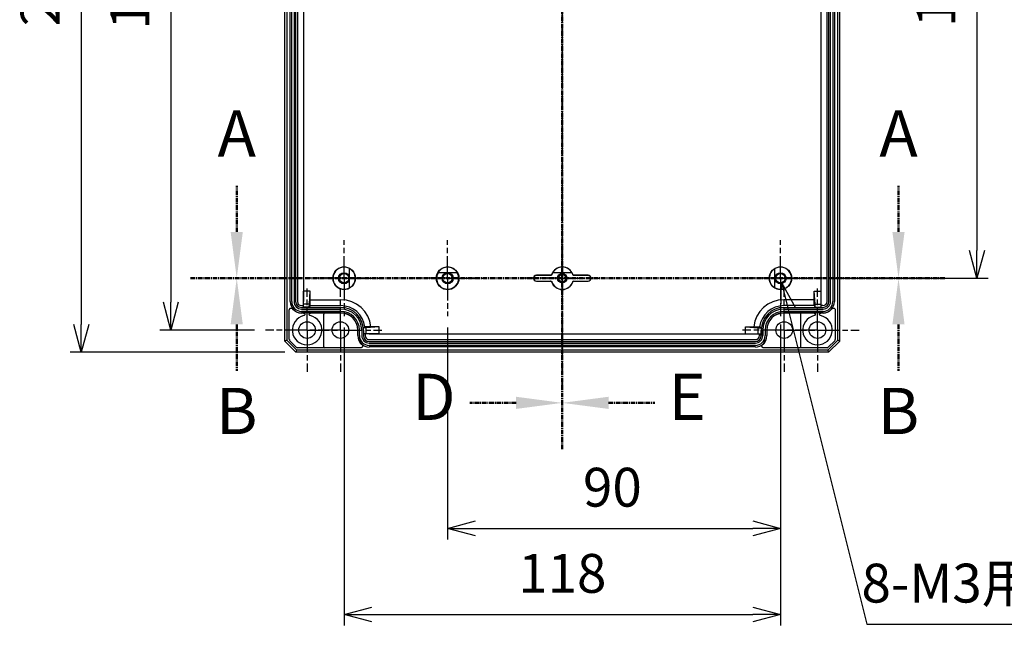
# Model space of a CAD drawing. Units: millimetres. Extents: x 0 to 2428, y 0 to 840.
# Drawn here: x 1575 to 1841, y 220 to 389 of the extents above; entities that cross this region are included whole.
import ezdxf

# ---------------------------------------------------------------- set-up
doc = ezdxf.new("R2010")
doc.units = ezdxf.units.MM
for name, pattern in [('AM_ISO08W050', [18, 12, -1.5, 3, -1.5]), ('AM_ISO08W050x2', [9, 6, -0.75, 1.5, -0.75]), ('CENTER', [2, 1.25, -0.25, 0.25, -0.25])]:
    doc.linetypes.add(name, pattern=pattern)
for name, color, linetype, lineweight in [('AM_10', 7, 'AM_ISO08W050', 50), ('AM_5', 3, 'Continuous', 25), ('AM_7', 4, 'AM_ISO08W050', 25), ('ﾎﾞﾃﾞｨｰ', 2, 'Continuous', 25)]:
    doc.layers.add(name, color=color, linetype=linetype, lineweight=lineweight)
doc.styles.add('ACISOTS', font='isocp.shx', dxfattribs={"height": 1, "bigfont": 'extfont.shx'})
doc.styles.get("Standard").update_dxf_attribs({"font": 'ISOCP.SHX', "bigfont": 'EXTFONT.SHX'})
doc.dimstyles.new('AM_ISO$0', dxfattribs={"dimtxt": 3.5, "dimasz": 2.5, "dimexe": 1, "dimexo": 1, "dimgap": 1.5, "dimtad": 1, "dimdsep": 46, "dimtxsty": 'STANDARD', "dimblk": 'OPEN30', "dimcen": 0, "dimclrd": 3, "dimclre": 3, "dimclrt": 2, "dimadec": 0, "dimazin": 2, "dimtp": 0.1, "dimtm": 0.1, "dimtfac": 0.71, "dimtmove": 0, "dimatfit": 3, "dimldrblk": 'OPEN30', "dimfxl": 1, "dimlwd": -1, "dimlwe": -1, "dimarcsym": 0})
doc.dimstyles.new('AM_ISO$3', dxfattribs={"dimtxt": 3.5, "dimasz": 2.5, "dimexe": 1, "dimexo": 1, "dimgap": 1.5, "dimtad": 1, "dimtoh": 1, "dimdsep": 46, "dimtxsty": 'STANDARD', "dimblk": 'OPEN30', "dimcen": 0, "dimclrd": 3, "dimclre": 3, "dimclrt": 2, "dimadec": 0, "dimazin": 2, "dimtp": 0.1, "dimtm": 0.1, "dimtfac": 0.71, "dimtofl": 0, "dimtmove": 0, "dimatfit": 0, "dimldrblk": 'OPEN30', "dimfxl": 1, "dimlwd": -1, "dimlwe": -1, "dimarcsym": 0})

# ---------------------------------------------------------------- blocks, each defined once
blk = doc.blocks.new('*S105')
at = {"layer": 'AM_10', "color": 7, "linetype": 'CENTER'}
for p, q in [((1633.44, 332.07), (1633.44, 344.57)), ((1812.37, 332.07), (1812.37, 344.57)), ((1620.94, 319.57), (1645.94, 319.57)), ((1824.87, 319.57), (1799.87, 319.57))]:
    blk.add_line(p, q, dxfattribs=at)
at = {"layer": 'AM_10', "color": 1, "linetype": 'CENTER'}
blk.add_line((1645.94, 319.57), (1799.87, 319.57), dxfattribs=at)
at = {"layer": 'AM_10', "color": 7, "linetype": 'Continuous'}
blk.add_trace([(1631.79, 332.07), (1635.08, 332.07), (1633.44, 319.57)], dxfattribs=at)
at = {"layer": 'AM_10', "color": 7, "linetype": 'Continuous', "extrusion": (0, 0, -1)}
blk.add_trace([(-1814.01, 332.07), (-1810.72, 332.07), (-1812.37, 319.57)], dxfattribs=at)
at = {"layer": 'AM_10', "color": 7, "char_height": 12.5, "attachment_point": 5, "style": 'ACISOTS'}
for insert in [(1633.44, 357.07), (1812.37, 357.07)]:
    blk.add_mtext('A', dxfattribs=dict(at, insert=insert))
blk = doc.blocks.new('*S106')
at = {"layer": 'AM_10', "color": 7, "linetype": 'CENTER'}
for p, q in [((1633.44, 332.07), (1633.44, 344.57)), ((1812.37, 332.07), (1812.37, 344.57)), ((1620.94, 319.57), (1645.94, 319.57)), ((1824.87, 319.57), (1799.87, 319.57))]:
    blk.add_line(p, q, dxfattribs=at)
at = {"layer": 'AM_10', "color": 1, "linetype": 'CENTER'}
blk.add_line((1645.94, 319.57), (1799.87, 319.57), dxfattribs=at)
at = {"layer": 'AM_10', "color": 7, "linetype": 'Continuous'}
blk.add_trace([(1631.79, 332.07), (1635.08, 332.07), (1633.44, 319.57)], dxfattribs=at)
at = {"layer": 'AM_10', "color": 7, "linetype": 'Continuous', "extrusion": (0, 0, -1)}
blk.add_trace([(-1814.01, 332.07), (-1810.72, 332.07), (-1812.37, 319.57)], dxfattribs=at)
at = {"layer": 'AM_10', "color": 7, "char_height": 12.5, "attachment_point": 5, "style": 'ACISOTS'}
for insert in [(1633.44, 357.07), (1812.37, 357.07)]:
    blk.add_mtext('A', dxfattribs=dict(at, insert=insert))
blk = doc.blocks.new('*S107')
at = {"layer": 'AM_10', "color": 7, "linetype": 'CENTER'}
for p, q in [((1620.94, 319.57), (1645.94, 319.57)), ((1824.87, 319.57), (1799.87, 319.57)), ((1633.44, 307.07), (1633.44, 294.57)), ((1812.37, 307.07), (1812.37, 294.57))]:
    blk.add_line(p, q, dxfattribs=at)
at = {"layer": 'AM_10', "color": 1, "linetype": 'CENTER'}
blk.add_line((1645.94, 319.57), (1799.87, 319.57), dxfattribs=at)
at = {"layer": 'AM_10', "color": 7, "linetype": 'Continuous', "extrusion": (0, 0, -1)}
blk.add_trace([(-1631.79, 307.07), (-1635.08, 307.07), (-1633.44, 319.57)], dxfattribs=at)
at = {"layer": 'AM_10', "color": 7, "linetype": 'Continuous'}
blk.add_trace([(1814.01, 307.07), (1810.72, 307.07), (1812.37, 319.57)], dxfattribs=at)
at = {"layer": 'AM_10', "color": 7, "char_height": 12.5, "attachment_point": 5, "style": 'ACISOTS'}
for s, insert in [('B', (1633.44, 282.07)), ('B', (1812.37, 282.07)), ('B-B', (1722.43, 178.89))]:
    blk.add_mtext(s, dxfattribs=dict(at, insert=insert))
blk = doc.blocks.new('*S108')
at = {"layer": 'AM_10', "color": 7, "linetype": 'CENTER'}
for p, q in [((1620.94, 319.57), (1645.94, 319.57)), ((1824.87, 319.57), (1799.87, 319.57)), ((1633.44, 307.07), (1633.44, 294.57)), ((1812.37, 307.07), (1812.37, 294.57))]:
    blk.add_line(p, q, dxfattribs=at)
at = {"layer": 'AM_10', "color": 1, "linetype": 'CENTER'}
blk.add_line((1645.94, 319.57), (1799.87, 319.57), dxfattribs=at)
at = {"layer": 'AM_10', "color": 7, "linetype": 'Continuous', "extrusion": (0, 0, -1)}
blk.add_trace([(-1631.79, 307.07), (-1635.08, 307.07), (-1633.44, 319.57)], dxfattribs=at)
at = {"layer": 'AM_10', "color": 7, "linetype": 'Continuous'}
blk.add_trace([(1814.01, 307.07), (1810.72, 307.07), (1812.37, 319.57)], dxfattribs=at)
at = {"layer": 'AM_10', "color": 7, "char_height": 12.5, "attachment_point": 5, "style": 'ACISOTS'}
for s, insert in [('B', (1633.44, 282.07)), ('B', (1812.37, 282.07)), ('B-B', (1722.43, 178.89))]:
    blk.add_mtext(s, dxfattribs=dict(at, insert=insert))
blk = doc.blocks.new('*S111')
at = {"layer": 'AM_10', "color": 1, "linetype": 'CENTER'}
blk.add_line((1721.46, 500.29), (1721.46, 298.39), dxfattribs=at)
at = {"layer": 'AM_10', "color": 7, "linetype": 'CENTER'}
for p, q in [((1721.46, 273.39), (1721.46, 298.39)), ((1708.96, 285.89), (1696.46, 285.89))]:
    blk.add_line(p, q, dxfattribs=at)
at = {"layer": 'AM_10', "color": 7, "linetype": 'Continuous'}
blk.add_trace([(1708.96, 284.25), (1708.96, 287.54), (1721.46, 285.89)], dxfattribs=at)
at = {"layer": 'AM_10', "color": 7, "insert": (1686.73, 285.89), "char_height": 12.5, "attachment_point": 5, "style": 'ACISOTS'}
blk.add_mtext('D', dxfattribs=at)
blk = doc.blocks.new('*S112')
at = {"layer": 'AM_10', "color": 1, "linetype": 'CENTER'}
blk.add_line((1721.46, 500.29), (1721.46, 298.39), dxfattribs=at)
at = {"layer": 'AM_10', "color": 7, "linetype": 'CENTER'}
for p, q in [((1721.46, 273.39), (1721.46, 298.39)), ((1708.96, 285.89), (1696.46, 285.89))]:
    blk.add_line(p, q, dxfattribs=at)
at = {"layer": 'AM_10', "color": 7, "linetype": 'Continuous'}
blk.add_trace([(1708.96, 284.25), (1708.96, 287.54), (1721.46, 285.89)], dxfattribs=at)
at = {"layer": 'AM_10', "color": 7, "insert": (1686.73, 285.89), "char_height": 12.5, "attachment_point": 5, "style": 'ACISOTS'}
blk.add_mtext('D', dxfattribs=at)
blk = doc.blocks.new('*S113')
at = {"layer": 'AM_10', "color": 7, "linetype": 'CENTER'}
for p, q in [((1721.46, 525.29), (1721.46, 500.29)), ((1733.96, 512.79), (1746.46, 512.79)), ((1721.46, 273.39), (1721.46, 298.39)), ((1733.96, 285.89), (1746.46, 285.89))]:
    blk.add_line(p, q, dxfattribs=at)
at = {"layer": 'AM_10', "color": 1, "linetype": 'CENTER'}
blk.add_line((1721.46, 500.29), (1721.46, 298.39), dxfattribs=at)
at = {"layer": 'AM_10', "color": 7, "linetype": 'Continuous'}
blk.add_trace([(1733.96, 514.44), (1733.96, 511.14), (1721.46, 512.79)], dxfattribs=at)
at = {"layer": 'AM_10', "color": 7, "linetype": 'Continuous', "extrusion": (0, 0, -1)}
blk.add_trace([(-1733.96, 284.25), (-1733.96, 287.54), (-1721.46, 285.89)], dxfattribs=at)
at = {"layer": 'AM_10', "color": 7, "char_height": 12.5, "attachment_point": 5, "style": 'ACISOTS'}
for s, insert in [('E-E', (1961.24, 531.12)), ('E', (1755.21, 512.79)), ('E', (1755.21, 285.89))]:
    blk.add_mtext(s, dxfattribs=dict(at, insert=insert))
blk = doc.blocks.new('*S114')
at = {"layer": 'AM_10', "color": 7, "linetype": 'CENTER'}
for p, q in [((1721.46, 525.29), (1721.46, 500.29)), ((1733.96, 512.79), (1746.46, 512.79)), ((1721.46, 273.39), (1721.46, 298.39)), ((1733.96, 285.89), (1746.46, 285.89))]:
    blk.add_line(p, q, dxfattribs=at)
at = {"layer": 'AM_10', "color": 1, "linetype": 'CENTER'}
blk.add_line((1721.46, 500.29), (1721.46, 298.39), dxfattribs=at)
at = {"layer": 'AM_10', "color": 7, "linetype": 'Continuous'}
blk.add_trace([(1733.96, 514.44), (1733.96, 511.14), (1721.46, 512.79)], dxfattribs=at)
at = {"layer": 'AM_10', "color": 7, "linetype": 'Continuous', "extrusion": (0, 0, -1)}
blk.add_trace([(-1733.96, 284.25), (-1733.96, 287.54), (-1721.46, 285.89)], dxfattribs=at)
at = {"layer": 'AM_10', "color": 7, "char_height": 12.5, "attachment_point": 5, "style": 'ACISOTS'}
for s, insert in [('E-E', (1961.24, 531.12)), ('E', (1755.21, 512.79)), ('E', (1755.21, 285.89))]:
    blk.add_mtext(s, dxfattribs=dict(at, insert=insert))
blk = doc.blocks.new('_Open30')
at = {"color": 0, "linetype": 'ByBlock', "lineweight": -2}
for p, q in [((-1, 0.268), (0, 0)), ((0, 0), (-1, -0.268)), ((0, 0), (-1, 0))]:
    blk.add_line(p, q, dxfattribs=at)
blk = doc.blocks.new('*D56')
at = {"layer": 'AM_5', "color": 3}
for p, q in [((1638.21, 493.57), (1612.63, 493.57)), ((1615.63, 486.07), (1615.63, 313.07)), ((1638.21, 305.57), (1612.63, 305.57))]:
    blk.add_line(p, q, dxfattribs=at)
at = {"layer": 'Defpoints', "color": 0}
for p in [(1641.21, 493.57), (1615.63, 305.57), (1641.21, 305.57)]:
    blk.add_point(p, dxfattribs=at)
at = {"layer": 'AM_5', "color": 3, "xscale": 7.5, "yscale": 7.5, "zscale": 7.5}
for p, rotation in [((1615.63, 493.57), 90), ((1615.63, 305.57), 270)]:
    blk.add_blockref('_Open30', p, dxfattribs=dict(at, rotation=rotation))
at = {"layer": 'AM_5', "color": 2, "insert": (1605.88, 398.69), "char_height": 10.5, "attachment_point": 5, "rotation": 90}
blk.add_mtext('188', dxfattribs=at)
blk = doc.blocks.new('*D57')
at = {"layer": 'AM_5', "color": 3}
for p, q in [((1646.46, 499.57), (1588.4, 499.57)), ((1591.4, 492.07), (1591.4, 307.07)), ((1646.46, 299.57), (1588.4, 299.57))]:
    blk.add_line(p, q, dxfattribs=at)
at = {"layer": 'Defpoints', "color": 0}
for p in [(1649.46, 499.57), (1591.4, 299.57), (1649.46, 299.57)]:
    blk.add_point(p, dxfattribs=at)
at = {"layer": 'AM_5', "color": 3, "xscale": 7.5, "yscale": 7.5, "zscale": 7.5}
for p, rotation in [((1591.4, 499.57), 90), ((1591.4, 299.57), 270)]:
    blk.add_blockref('_Open30', p, dxfattribs=dict(at, rotation=rotation))
at = {"layer": 'AM_5', "color": 2, "insert": (1581.64, 399.55), "char_height": 10.5, "attachment_point": 5, "rotation": 90}
blk.add_mtext('200', dxfattribs=at)
blk = doc.blocks.new('*D58')
at = {"layer": 'AM_5', "color": 3}
for p, q in [((1793.73, 479.57), (1836.58, 479.57)), ((1833.58, 472.07), (1833.58, 327.07)), ((1793.73, 319.57), (1836.58, 319.57))]:
    blk.add_line(p, q, dxfattribs=at)
at = {"layer": 'Defpoints', "color": 0}
for p in [(1790.73, 479.57), (1790.73, 319.57), (1833.58, 319.57)]:
    blk.add_point(p, dxfattribs=at)
at = {"layer": 'AM_5', "color": 3, "xscale": 7.5, "yscale": 7.5, "zscale": 7.5}
for p, rotation in [((1833.58, 479.57), 90), ((1833.58, 319.57), 270)]:
    blk.add_blockref('_Open30', p, dxfattribs=dict(at, rotation=rotation))
at = {"layer": 'AM_5', "color": 2, "insert": (1823.83, 399.34), "char_height": 10.5, "attachment_point": 5, "rotation": 90}
blk.add_mtext('160', dxfattribs=at)
blk = doc.blocks.new('*D59')
at = {"layer": 'AM_5', "color": 3}
for p, q in [((1690.46, 306.3), (1690.46, 248.98)), ((1780.46, 306.3), (1780.46, 248.98)), ((1697.96, 251.98), (1772.96, 251.98))]:
    blk.add_line(p, q, dxfattribs=at)
at = {"layer": 'Defpoints', "color": 0}
for p in [(1690.46, 309.3), (1780.46, 309.3), (1780.46, 251.98)]:
    blk.add_point(p, dxfattribs=at)
at = {"layer": 'AM_5', "color": 3, "xscale": 7.5, "yscale": 7.5, "zscale": 7.5, "rotation": 180}
blk.add_blockref('_Open30', (1690.46, 251.98), dxfattribs=at)
at = {"layer": 'AM_5', "color": 3, "xscale": 7.5, "yscale": 7.5, "zscale": 7.5}
blk.add_blockref('_Open30', (1780.46, 251.98), dxfattribs=at)
at = {"layer": 'AM_5', "color": 2, "insert": (1735.01, 261.73), "char_height": 10.5, "attachment_point": 5}
blk.add_mtext('90', dxfattribs=at)
blk = doc.blocks.new('*D60')
at = {"layer": 'AM_5', "color": 3}
for p, q in [((1662.46, 306.3), (1662.46, 225.7)), ((1780.46, 307.08), (1780.46, 225.7)), ((1669.96, 228.7), (1772.96, 228.7))]:
    blk.add_line(p, q, dxfattribs=at)
at = {"layer": 'Defpoints', "color": 0}
for p in [(1662.46, 309.3), (1780.46, 310.08), (1780.46, 228.7)]:
    blk.add_point(p, dxfattribs=at)
at = {"layer": 'AM_5', "color": 3, "xscale": 7.5, "yscale": 7.5, "zscale": 7.5, "rotation": 180}
blk.add_blockref('_Open30', (1662.46, 228.7), dxfattribs=at)
at = {"layer": 'AM_5', "color": 3, "xscale": 7.5, "yscale": 7.5, "zscale": 7.5}
blk.add_blockref('_Open30', (1780.46, 228.7), dxfattribs=at)
at = {"layer": 'AM_5', "color": 2, "insert": (1721.46, 238.45), "char_height": 10.5, "attachment_point": 5}
blk.add_mtext('118', dxfattribs=at)
blk = doc.blocks.new('*D91')
at = {"layer": 'AM_5', "color": 3}
for p, q in [((1782.54, 311.13), (1803.84, 226.07)), ((1803.84, 226.07), (1871.86, 226.07))]:
    blk.add_line(p, q, dxfattribs=at)
at = {"layer": 'Defpoints', "color": 0}
for p in [(1780.09, 320.88), (1780.71, 318.4)]:
    blk.add_point(p, dxfattribs=at)
at = {"layer": 'AM_5', "color": 3, "xscale": 7.5, "yscale": 7.5, "zscale": 7.5, "rotation": 104.0595865498435}
blk.add_blockref('_Open30', (1780.71, 318.4), dxfattribs=at)
at = {"layer": 'AM_5', "color": 2, "insert": (1840.1, 235.82), "char_height": 10.5, "attachment_point": 5}
blk.add_mtext('8-M3用ボス', dxfattribs=at)

msp = doc.modelspace()

# ---------------------------------------------------------------- linework, layer by layer
at = {"layer": 'AM_7'}
msp.add_line((1721.46, 508.57), (1721.46, 290.57), dxfattribs=at)
at = {"layer": 'AM_7', "linetype": 'AM_ISO08W050x2'}
for p, q in [((1662.46, 319.57), (1662.46, 329.85)), ((1690.46, 319.57), (1690.46, 329.85)), ((1721.46, 319.57), (1721.46, 329.85)), ((1780.46, 319.57), (1780.46, 329.85)), ((1662.46, 319.57), (1652.18, 319.57)), ((1662.46, 319.57), (1672.73, 319.57)), ((1662.46, 319.57), (1662.46, 309.3)), ((1690.46, 319.57), (1680.18, 319.57)), ((1690.46, 319.57), (1700.73, 319.57)), ((1690.46, 319.57), (1690.46, 309.3)), ((1721.46, 319.57), (1711.18, 319.57)), ((1721.46, 319.57), (1731.73, 319.57)), ((1721.46, 319.57), (1721.46, 309.3)), ((1780.46, 319.57), (1770.18, 319.57)), ((1780.46, 319.57), (1790.73, 319.57)), ((1780.46, 319.57), (1780.46, 309.3)), ((1652.46, 305.57), (1652.46, 316.82)), ((1661.46, 305.57), (1661.46, 316.82)), ((1781.46, 305.57), (1781.46, 316.82)), ((1790.46, 305.57), (1790.46, 316.82)), ((1652.46, 305.57), (1641.21, 305.57)), ((1661.46, 305.57), (1650.21, 305.57)), ((1652.46, 305.57), (1663.71, 305.57)), ((1652.46, 305.57), (1652.46, 294.32)), ((1661.46, 305.57), (1672.71, 305.57)), ((1661.46, 305.57), (1661.46, 294.32)), ((1781.46, 305.57), (1770.21, 305.57)), ((1790.46, 305.57), (1779.21, 305.57)), ((1781.46, 305.57), (1792.71, 305.57)), ((1781.46, 305.57), (1781.46, 294.32)), ((1790.46, 305.57), (1801.71, 305.57)), ((1790.46, 305.57), (1790.46, 294.32))]:
    msp.add_line(p, q, dxfattribs=at)
at = {"layer": 'ﾎﾞﾃﾞｨｰ'}
for p, q in [((1646.46, 302.57), (1646.46, 496.57)), ((1646.99, 496.35), (1646.99, 302.79)), ((1795.92, 302.79), (1795.92, 496.35)), ((1796.46, 302.57), (1796.46, 496.57)), ((1647.87, 313.27), (1647.87, 485.87)), ((1648.3, 313.27), (1648.3, 485.87)), ((1648.94, 485.87), (1648.94, 313.27)), ((1649.37, 485.87), (1649.37, 313.27)), ((1649.86, 485.87), (1649.86, 313.27)), ((1651.46, 485.87), (1651.46, 313.27)), ((1791.45, 313.27), (1791.45, 485.87)), ((1793.05, 313.27), (1793.05, 485.87)), ((1793.54, 313.27), (1793.54, 485.87)), ((1793.98, 313.27), (1793.98, 485.87)), ((1794.61, 485.87), (1794.61, 313.27)), ((1795.04, 485.87), (1795.04, 313.27)), ((1663.96, 322.17), (1663.96, 322.18)), ((1663.96, 319.57), (1663.96, 322.17)), ((1778.96, 322.18), (1778.96, 322.17)), ((1778.96, 319.57), (1778.96, 322.17)), ((1663.96, 316.97), (1663.96, 319.57)), ((1687.86, 321.07), (1687.85, 321.07)), ((1690.46, 321.07), (1687.86, 321.07)), ((1693.05, 321.07), (1690.46, 321.07)), ((1693.06, 321.07), (1693.05, 321.07)), ((1714.46, 320.32), (1714.46, 320.37)), ((1718.29, 320.37), (1714.46, 320.37)), ((1718.33, 320.32), (1714.46, 320.32)), ((1718.61, 320.53), (1718.58, 320.57)), ((1718.85, 321.07), (1718.86, 321.07)), ((1724.05, 321.07), (1718.86, 321.07)), ((1724.05, 321.07), (1724.06, 321.07)), ((1724.3, 320.53), (1724.34, 320.57)), ((1728.46, 320.32), (1724.59, 320.32)), ((1728.46, 320.37), (1724.62, 320.37)), ((1728.46, 320.32), (1728.46, 320.37)), ((1778.96, 316.97), (1778.96, 319.57)), ((1663.96, 316.96), (1663.96, 316.97)), ((1714.46, 318.82), (1714.46, 318.77)), ((1714.46, 318.82), (1718.33, 318.82)), ((1714.46, 318.77), (1718.29, 318.77)), ((1718.61, 318.62), (1718.58, 318.57)), ((1724.3, 318.62), (1724.34, 318.57)), ((1724.59, 318.82), (1728.46, 318.82)), ((1724.62, 318.77), (1728.46, 318.77)), ((1728.46, 318.82), (1728.46, 318.77)), ((1778.96, 316.97), (1778.96, 316.96)), ((1653.33, 316.07), (1651.46, 316.07)), ((1651.46, 311.72), (1651.46, 316.07)), ((1653.07, 312.57), (1653.33, 316.07)), ((1653.33, 312.67), (1653.33, 316.07)), ((1789.58, 316.07), (1791.45, 316.07)), ((1789.58, 312.67), (1789.58, 316.07)), ((1789.85, 312.57), (1789.58, 316.07)), ((1791.45, 311.72), (1791.45, 316.07)), ((1650.96, 312.17), (1651.46, 312.17)), ((1650.96, 311.69), (1661.56, 311.69)), ((1653.07, 312.57), (1651.46, 312.57)), ((1653.06, 311.72), (1651.46, 311.72)), ((1653.06, 311.72), (1653.07, 312.57)), ((1653.33, 312.17), (1653.06, 311.72)), ((1653.33, 313.77), (1661.56, 313.77)), ((1653.33, 312.17), (1661.56, 312.17)), ((1789.58, 313.77), (1781.36, 313.77)), ((1789.58, 312.17), (1781.36, 312.17)), ((1781.36, 311.69), (1791.96, 311.69)), ((1789.58, 312.17), (1789.86, 311.72)), ((1789.85, 312.57), (1791.45, 312.57)), ((1789.86, 311.72), (1789.85, 312.57)), ((1789.86, 311.72), (1791.45, 311.72)), ((1791.95, 312.17), (1791.45, 312.17)), ((1647.66, 302.99), (1647.66, 311.01)), ((1650.96, 311.25), (1661.56, 311.25)), ((1661.56, 310.62), (1650.96, 310.62)), ((1661.56, 310.19), (1650.96, 310.19)), ((1651.53, 310.17), (1650.96, 310.17)), ((1661.56, 310.17), (1653.38, 310.17)), ((1656.96, 301.07), (1656.96, 309.87)), ((1781.36, 311.25), (1791.96, 311.25)), ((1791.96, 310.62), (1781.36, 310.62)), ((1791.96, 310.19), (1781.36, 310.19)), ((1789.53, 310.17), (1781.36, 310.17)), ((1785.96, 301.07), (1785.96, 309.87)), ((1791.96, 310.17), (1791.38, 310.17)), ((1795.26, 311.01), (1795.26, 302.99)), ((1668.46, 306.18), (1667.68, 306.17)), ((1667.68, 306.17), (1667.7, 306.17)), ((1671.96, 306.45), (1668.46, 306.18)), ((1668.46, 304.57), (1668.46, 306.18)), ((1671.96, 306.45), (1668.6, 306.45)), ((1671.96, 304.57), (1671.96, 306.45)), ((1770.96, 304.57), (1770.96, 306.45)), ((1770.96, 306.45), (1774.46, 306.18)), ((1770.96, 306.45), (1774.31, 306.45)), ((1774.46, 304.57), (1774.46, 306.18)), ((1774.46, 306.18), (1775.24, 306.17)), ((1775.24, 306.17), (1775.21, 306.17)), ((1666.16, 304.07), (1666.16, 305.57)), ((1666.17, 304.07), (1666.17, 305.57)), ((1666.6, 304.07), (1666.6, 305.57)), ((1667.24, 305.57), (1667.24, 304.07)), ((1667.67, 305.57), (1667.67, 304.07)), ((1667.67, 305.57), (1667.7, 305.57)), ((1671.94, 304.57), (1667.69, 304.57)), ((1667.7, 305.57), (1667.7, 304.57)), ((1668.16, 304.57), (1668.16, 304.07)), ((1669.26, 304.57), (1773.66, 304.57)), ((1770.97, 304.57), (1775.22, 304.57)), ((1774.75, 304.07), (1774.75, 304.57)), ((1774.75, 304.57), (1774.75, 304.07)), ((1775.21, 305.57), (1775.21, 304.57)), ((1775.24, 305.57), (1775.21, 305.57)), ((1775.24, 304.07), (1775.24, 305.57)), ((1775.24, 305.57), (1775.24, 304.07)), ((1775.68, 304.07), (1775.68, 305.57)), ((1775.68, 305.57), (1775.68, 304.07)), ((1776.31, 305.57), (1776.31, 304.07)), ((1776.74, 305.57), (1776.74, 304.07)), ((1776.76, 305.57), (1776.76, 304.07)), ((1646.99, 302.79), (1646.46, 302.57)), ((1649.46, 299.57), (1646.46, 302.57)), ((1649.68, 300.11), (1646.99, 302.79)), ((1649.52, 300.92), (1647.8, 302.64)), ((1669.26, 302.97), (1773.66, 302.97)), ((1669.26, 302.49), (1773.66, 302.49)), ((1669.26, 302.05), (1773.66, 302.05)), ((1773.66, 301.42), (1669.26, 301.42)), ((1773.66, 300.99), (1669.26, 300.99)), ((1795.92, 302.79), (1793.23, 300.11)), ((1795.11, 302.64), (1793.39, 300.92)), ((1796.46, 302.57), (1793.46, 299.57)), ((1796.46, 302.57), (1795.92, 302.79)), ((1649.46, 299.57), (1649.68, 300.11)), ((1793.46, 299.57), (1649.46, 299.57)), ((1793.23, 300.11), (1649.68, 300.11)), ((1666.99, 300.77), (1649.88, 300.77)), ((1793.04, 300.77), (1775.92, 300.77)), ((1793.23, 300.11), (1793.46, 299.57))]:
    msp.add_line(p, q, dxfattribs=at)
for centre, radius in [((1662.46, 319.57), 3.05), ((1690.46, 319.57), 3.05), ((1780.46, 319.57), 3.05), ((1662.46, 319.57), 1.5), ((1662.46, 319.57), 1.27), ((1690.46, 319.57), 1.5), ((1690.46, 319.57), 1.27), ((1721.46, 319.57), 1.27), ((1721.46, 319.57), 0.975), ((1780.46, 319.57), 1.5), ((1780.46, 319.57), 1.27), ((1652.46, 305.57), 2.25), ((1661.46, 305.57), 2.25), ((1781.46, 305.57), 2.25), ((1790.46, 305.57), 2.25)]:
    msp.add_circle(centre, radius, dxfattribs=at)
for centre, radius, start, end in [((1662.46, 319.57), 3, 60, 300), ((1662.46, 319.57), 3.01, 299.9041, 60.0959), ((1690.46, 319.57), 3.01, 29.9041, 150.0959), ((1721.46, 319.57), 3.05, 19.1662, 160.8338), ((1721.46, 319.57), 3.01, 29.9041, 150.0959), ((1780.46, 319.57), 3.01, 119.9041, 240.0959), ((1780.46, 319.57), 3, 240, 120), ((1690.46, 319.57), 3, 150, 30), ((1714.46, 319.57), 0.8, 90, 270), ((1714.46, 319.57), 0.75, 90, 270), ((1721.46, 319.57), 3, 150, 161.4471), ((1721.46, 319.57), 3, 18.5529, 30), ((1728.46, 319.57), 0.8, 270, 90), ((1728.46, 319.57), 0.75, 270, 90), ((1721.46, 319.57), 3.05, 199.1662, 340.8338), ((1721.46, 319.57), 3, 198.5529, 341.4471), ((1650.96, 313.27), 3.09, 180, 270), ((1650.96, 313.27), 2.65, 180, 270), ((1650.96, 313.27), 2.02, 180, 270), ((1650.96, 313.27), 1.59, 180, 270), ((1650.96, 313.27), 1.1, 180, 270), ((1661.56, 305.57), 8.2, 6.1234, 90), ((1661.56, 305.57), 6.6, 7.5927, 90), ((1661.56, 305.57), 6.11, 0, 90), ((1781.36, 305.57), 8.2, 90, 173.8766), ((1781.36, 305.57), 6.6, 90, 172.4073), ((1781.36, 305.57), 6.11, 90, 180), ((1791.95, 313.27), 1.1, 270, 0), ((1791.96, 313.27), 2.02, 270, 0), ((1791.96, 313.27), 2.65, 270, 0), ((1791.96, 313.27), 1.59, 270, 0), ((1791.96, 313.27), 3.09, 270, 0), ((1652.46, 305.57), 4, 102.336, 77.6777), ((1650.96, 313.27), 3.1, 218.9419, 270), ((1657.26, 309.87), 0.3, 90, 180), ((1661.56, 305.57), 5.68, 0, 90), ((1661.56, 305.57), 5.05, 0, 90), ((1661.56, 305.57), 4.61, 0, 90), ((1661.56, 305.57), 4.6, 0, 90), ((1781.36, 305.57), 5.68, 90, 180), ((1781.36, 305.57), 5.05, 90, 180), ((1781.36, 305.57), 4.61, 90, 180), ((1781.36, 305.57), 4.6, 90, 180), ((1785.66, 309.87), 0.3, 0, 90), ((1790.46, 305.57), 4, 102.3282, 77.6916), ((1791.96, 313.27), 3.1, 270, 321.0581), ((1661.56, 305.57), 6.15, 0, 5.6006), ((1781.36, 305.57), 6.15, 174.3994, 180), ((1669.26, 304.07), 3.1, 180, 231.0578), ((1669.26, 304.07), 3.09, 180, 270), ((1669.26, 304.07), 2.65, 180, 270), ((1669.26, 304.07), 2.02, 180, 270), ((1669.26, 304.07), 1.59, 180, 270), ((1669.26, 304.07), 1.1, 180, 270), ((1773.66, 304.07), 2.02, 270, 0), ((1773.66, 304.07), 2.65, 270, 0), ((1773.66, 304.07), 1.59, 270, 0), ((1773.66, 304.07), 3.09, 270, 0), ((1773.66, 304.07), 1.1, 270, 0), ((1773.66, 304.07), 3.1, 308.9421, 0), ((1657.26, 301.07), 0.3, 180, 270), ((1785.66, 301.07), 0.3, 270, 0)]:
    msp.add_arc(centre, radius, start, end, dxfattribs=at)
for centre, major_axis, ratio, start_param, end_param in [((1718.29, 320.67), (-0.098, -0.283), 0.999981, 0.334567, 1.570796), ((1724.62, 320.67), (-0.3, 0), 0.999981, 0.334567, 1.570796), ((1718.29, 318.47), (0.3, 0), 0.999981, 0.334567, 1.570796), ((1724.62, 318.47), (0.098, 0.283), 0.999981, 0.334567, 1.570796), ((1653.33, 312.67), (0, 0.5), 0.005236, 3.150319, 4.712389), ((1648.16, 302.99), (-0.462, -0.191), 0.999971, 5.890496, 6.675874), ((1649.88, 301.27), (-0.191, -0.462), 0.999971, 5.890496, 6.675874), ((1793.04, 301.27), (0.191, -0.462), 0.999971, 5.890496, 6.675874), ((1794.76, 302.99), (0.462, -0.191), 0.999971, 5.890496, 6.675874)]:
    msp.add_ellipse(centre, major_axis=major_axis, ratio=ratio, start_param=start_param, end_param=end_param, dxfattribs=at)
at = {"layer": 'ﾎﾞﾃﾞｨｰ', "extrusion": (0, 0, -1)}
msp.add_ellipse((1789.58, 312.67), major_axis=(0, 0.5), ratio=0.005236, start_param=3.150319, end_param=4.712389, dxfattribs=at)
at = {"layer": 'ﾎﾞﾃﾞｨｰ'}
for points in [[(1718.33, 320.32), (1718.32, 320.33), (1718.32, 320.34), (1718.3, 320.36), (1718.3, 320.37), (1718.29, 320.37)], [(1724.59, 320.32), (1724.59, 320.33), (1724.6, 320.34), (1724.61, 320.36), (1724.62, 320.37), (1724.62, 320.37)], [(1718.33, 318.82), (1718.32, 318.82), (1718.32, 318.81), (1718.3, 318.79), (1718.3, 318.78), (1718.29, 318.77)], [(1724.59, 318.82), (1724.59, 318.82), (1724.6, 318.81), (1724.61, 318.79), (1724.62, 318.78), (1724.62, 318.77)], [(1667.68, 306.17), (1667.72, 306.2), (1667.82, 306.26), (1667.96, 306.35), (1668.05, 306.41), (1668.1, 306.44)], [(1775.24, 306.17), (1775.19, 306.2), (1775.1, 306.26), (1774.95, 306.35), (1774.86, 306.41), (1774.81, 306.44)]]:
    msp.add_open_spline(points, degree=3, dxfattribs=at)
for points, knots in [([(1718.61, 320.53), (1718.6, 320.5), (1718.59, 320.47), (1718.55, 320.42), (1718.53, 320.4), (1718.48, 320.36), (1718.45, 320.35), (1718.39, 320.33), (1718.36, 320.32), (1718.33, 320.32)], [-0.03748501, -0.03748501, -0.03748501, -0.03748501, -0.02834874, -0.02834874, -0.01874301, -0.01874301, -0.00913729, -0.00913729, -0.000001, -0.000001, -0.000001, -0.000001]), ([(1724.59, 320.32), (1724.55, 320.32), (1724.52, 320.33), (1724.46, 320.35), (1724.44, 320.36), (1724.38, 320.4), (1724.36, 320.42), (1724.32, 320.47), (1724.31, 320.5), (1724.3, 320.53)], [-0.03748501, -0.03748501, -0.03748501, -0.03748501, -0.02834873, -0.02834873, -0.01874301, -0.01874301, -0.00913727, -0.00913727, -0.000001, -0.000001, -0.000001, -0.000001]), ([(1718.33, 318.82), (1718.36, 318.82), (1718.39, 318.82), (1718.45, 318.8), (1718.48, 318.78), (1718.53, 318.75), (1718.55, 318.72), (1718.59, 318.67), (1718.6, 318.65), (1718.61, 318.62)], [-0.03748501, -0.03748501, -0.03748501, -0.03748501, -0.02834873, -0.02834873, -0.01874301, -0.01874301, -0.00913727, -0.00913727, -0.000001, -0.000001, -0.000001, -0.000001]), ([(1724.3, 318.62), (1724.31, 318.65), (1724.32, 318.67), (1724.36, 318.72), (1724.38, 318.75), (1724.44, 318.78), (1724.46, 318.8), (1724.52, 318.82), (1724.55, 318.82), (1724.59, 318.82)], [-0.03748501, -0.03748501, -0.03748501, -0.03748501, -0.02834874, -0.02834874, -0.01874301, -0.01874301, -0.00913729, -0.00913729, -0.000001, -0.000001, -0.000001, -0.000001]), ([(1647.66, 311.01), (1647.66, 311.05), (1647.66, 311.08), (1647.68, 311.15), (1647.69, 311.19), (1647.73, 311.28), (1647.77, 311.34), (1647.87, 311.42), (1647.93, 311.46), (1648.05, 311.5), (1648.12, 311.51), (1648.25, 311.51), (1648.31, 311.49), (1648.41, 311.44), (1648.44, 311.42), (1648.5, 311.38), (1648.52, 311.35), (1648.55, 311.32)], [0.000001, 0.000001, 0.000001, 0.000001, 0.0110111, 0.0110111, 0.0221013, 0.0221013, 0.0419505, 0.0419505, 0.0617019, 0.0617019, 0.0814533, 0.0814533, 0.1013025, 0.1013025, 0.1123906, 0.1123906, 0.1233983, 0.1233983, 0.1233983, 0.1233983]), ([(1794.37, 311.32), (1794.39, 311.35), (1794.42, 311.38), (1794.47, 311.42), (1794.51, 311.44), (1794.6, 311.49), (1794.66, 311.51), (1794.8, 311.51), (1794.86, 311.5), (1794.99, 311.46), (1795.04, 311.42), (1795.14, 311.34), (1795.18, 311.28), (1795.22, 311.19), (1795.24, 311.15), (1795.25, 311.08), (1795.26, 311.05), (1795.26, 311.01)], [0.000001, 0.000001, 0.000001, 0.000001, 0.0110087, 0.0110087, 0.0220968, 0.0220968, 0.041946, 0.041946, 0.0616974, 0.0616974, 0.0814489, 0.0814489, 0.101298, 0.101298, 0.1123882, 0.1123882, 0.1233983, 0.1233983, 0.1233983, 0.1233983]), ([(1651.53, 310.17), (1651.57, 310.17), (1651.61, 310.16), (1651.68, 310.14), (1651.72, 310.12), (1651.78, 310.06), (1651.81, 310.03), (1651.86, 309.95), (1651.87, 309.9), (1651.88, 309.81), (1651.88, 309.77), (1651.85, 309.68), (1651.83, 309.64), (1651.77, 309.57), (1651.75, 309.54), (1651.68, 309.5), (1651.64, 309.49), (1651.6, 309.48)], [0.0000029, 0.0000029, 0.0000029, 0.0000029, 0.012025, 0.012025, 0.0238676, 0.0238676, 0.0377286, 0.0377286, 0.0514438, 0.0514438, 0.0651519, 0.0651519, 0.0790136, 0.0790136, 0.0907763, 0.0907763, 0.1026756, 0.1026756, 0.1026756, 0.1026756]), ([(1653.31, 309.48), (1653.27, 309.49), (1653.23, 309.5), (1653.17, 309.54), (1653.14, 309.57), (1653.08, 309.64), (1653.06, 309.68), (1653.04, 309.77), (1653.03, 309.81), (1653.04, 309.9), (1653.05, 309.95), (1653.1, 310.03), (1653.13, 310.06), (1653.19, 310.12), (1653.23, 310.14), (1653.3, 310.16), (1653.34, 310.17), (1653.38, 310.17)], [0.0000143, 0.0000143, 0.0000143, 0.0000143, 0.0119404, 0.0119404, 0.023716, 0.023716, 0.0375767, 0.0375767, 0.0512847, 0.0512847, 0.0649981, 0.0649981, 0.0788586, 0.0788586, 0.0907044, 0.0907044, 0.1027277, 0.1027277, 0.1027277, 0.1027277]), ([(1789.53, 310.17), (1789.57, 310.17), (1789.61, 310.16), (1789.68, 310.14), (1789.72, 310.12), (1789.79, 310.06), (1789.82, 310.03), (1789.86, 309.95), (1789.87, 309.9), (1789.88, 309.81), (1789.88, 309.77), (1789.85, 309.68), (1789.83, 309.64), (1789.78, 309.57), (1789.75, 309.54), (1789.68, 309.5), (1789.64, 309.49), (1789.6, 309.48)], [0.0000024, 0.0000024, 0.0000024, 0.0000024, 0.0120253, 0.0120253, 0.0238699, 0.0238699, 0.0377306, 0.0377306, 0.051445, 0.051445, 0.0651532, 0.0651532, 0.0790143, 0.0790143, 0.090784, 0.090784, 0.1026979, 0.1026979, 0.1026979, 0.1026979]), ([(1791.31, 309.48), (1791.27, 309.49), (1791.23, 309.5), (1791.17, 309.55), (1791.14, 309.57), (1791.08, 309.64), (1791.06, 309.68), (1791.03, 309.77), (1791.03, 309.81), (1791.04, 309.9), (1791.05, 309.95), (1791.1, 310.03), (1791.13, 310.07), (1791.19, 310.12), (1791.23, 310.14), (1791.3, 310.17), (1791.34, 310.17), (1791.38, 310.17)], [0.0000016, 0.0000016, 0.0000016, 0.0000016, 0.0119922, 0.0119922, 0.0238154, 0.0238154, 0.0376744, 0.0376744, 0.0513808, 0.0513808, 0.0650888, 0.0650888, 0.0789494, 0.0789494, 0.0907942, 0.0907942, 0.1028114, 0.1028114, 0.1028114, 0.1028114]), ([(1668.6, 306.45), (1668.54, 306.45), (1668.47, 306.45), (1668.35, 306.45), (1668.29, 306.45), (1668.2, 306.45), (1668.16, 306.45), (1668.12, 306.44), (1668.1, 306.44), (1668.1, 306.44)], [0.07433099, 0.07433099, 0.07433099, 0.07433099, 0.09303498, 0.09303498, 0.11166662, 0.11166662, 0.13020479, 0.13020479, 0.14823187, 0.14823187, 0.14823187, 0.14823187]), ([(1774.31, 306.45), (1774.37, 306.45), (1774.44, 306.45), (1774.56, 306.45), (1774.62, 306.45), (1774.71, 306.45), (1774.75, 306.45), (1774.8, 306.44), (1774.81, 306.44), (1774.81, 306.44)], [0.07433099, 0.07433099, 0.07433099, 0.07433099, 0.09303498, 0.09303498, 0.11166662, 0.11166662, 0.13020479, 0.13020479, 0.14823187, 0.14823187, 0.14823187, 0.14823187]), ([(1667.31, 301.66), (1667.34, 301.64), (1667.36, 301.61), (1667.41, 301.55), (1667.43, 301.52), (1667.47, 301.43), (1667.49, 301.37), (1667.5, 301.23), (1667.49, 301.17), (1667.44, 301.04), (1667.41, 300.99), (1667.32, 300.89), (1667.27, 300.85), (1667.17, 300.8), (1667.14, 300.79), (1667.07, 300.78), (1667.03, 300.77), (1666.99, 300.77)], [0.0000028, 0.0000028, 0.0000028, 0.0000028, 0.0109959, 0.0109959, 0.0220715, 0.0220715, 0.0419207, 0.0419207, 0.0616724, 0.0616724, 0.0814246, 0.0814246, 0.1012736, 0.1012736, 0.1123654, 0.1123654, 0.1233775, 0.1233775, 0.1233775, 0.1233775]), ([(1775.92, 300.77), (1775.88, 300.77), (1775.85, 300.78), (1775.77, 300.79), (1775.74, 300.8), (1775.65, 300.85), (1775.59, 300.89), (1775.5, 300.99), (1775.47, 301.04), (1775.43, 301.17), (1775.42, 301.23), (1775.42, 301.37), (1775.44, 301.43), (1775.49, 301.52), (1775.51, 301.55), (1775.55, 301.61), (1775.58, 301.64), (1775.61, 301.66)], [0.000001, 0.000001, 0.000001, 0.000001, 0.0110131, 0.0110131, 0.0221047, 0.0221047, 0.0419538, 0.0419538, 0.0617059, 0.0617059, 0.0814576, 0.0814576, 0.1013068, 0.1013068, 0.1123829, 0.1123829, 0.1233768, 0.1233768, 0.1233768, 0.1233768])]:
    msp.add_open_spline(points, degree=3, knots=knots, dxfattribs=at)

# ---------------------------------------------------------------- block references
at = {"layer": 'AM_10'}
for name in ['*S105', '*S106', '*S111', '*S112', '*S113', '*S114', '*S107', '*S108']:
    msp.add_blockref(name, (0, 0), dxfattribs=at)

# ---------------------------------------------------------------- dimensions: what is measured, and where the dimension line sits
at = {"layer": 'AM_5'}
for base, p1, p2, angle, picture, middle in [((1591.4, 299.57), (1649.46, 499.57), (1649.46, 299.57), 90, '*D57', (1591.4, 399.55)), ((1615.63, 305.57), (1641.21, 493.57), (1641.21, 305.57), 90, '*D56', (1615.63, 398.69)), ((1833.58, 319.57), (1790.73, 479.57), (1790.73, 319.57), 90, '*D58', (1833.58, 399.34)), ((1780.46, 228.7), (1662.46, 309.3), (1780.46, 310.08), 0, '*D60', (1721.46, 228.7)), ((1780.46, 251.98), (1690.46, 309.3), (1780.46, 309.3), 0, '*D59', (1735.01, 251.98))]:
    dim = msp.add_linear_dim(base=base, p1=p1, p2=p2, angle=angle, dimstyle='AM_ISO$0', override={"dimscale": 3, "dimdec": 1}, dxfattribs=at)
    dim.commit()
    dim.dimension.update_dxf_attribs({"geometry": picture, "text_midpoint": middle, "dimtype": 160})
dim = msp.add_diameter_dim_2p(p1=(1780.09, 320.88), p2=(1780.71, 318.4), text='8-M3用ボス', dimstyle='AM_ISO$3', override={"dimscale": 3, "dimdec": 1}, dxfattribs=at)
dim.commit()
dim.dimension.update_dxf_attribs({"geometry": '*D91', "text_midpoint": (1840.1, 226.07), "dimtype": 163})

doc.saveas('drawing.dxf')
